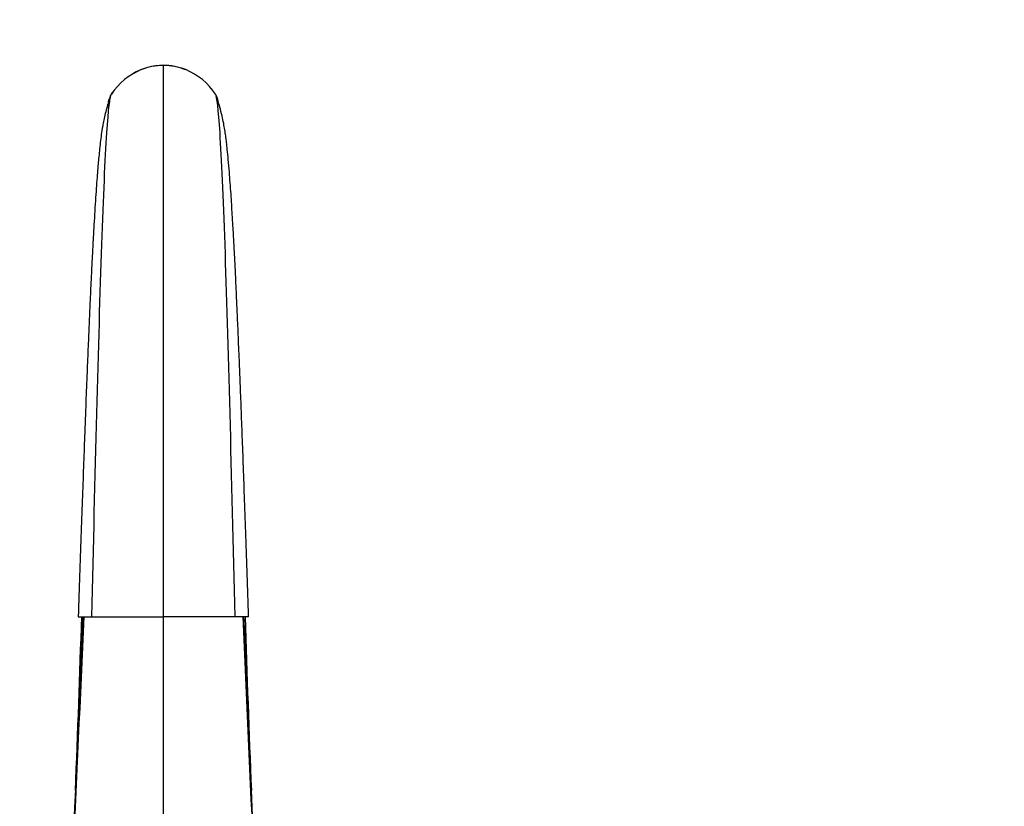
# Model space of a CAD drawing. Units: millimetres. Extents: x 0 to 1107, y 0 to 1472.
# Drawn here: x 660 to 822, y 1009 to 1138 of the extents above; entities that cross this region are included whole.
import ezdxf
from ezdxf import colors
from ezdxf.entities.mleader import LeaderData, LeaderLine
from ezdxf.math import Vec2, Vec3

# ---------------------------------------------------------------- set-up
doc = ezdxf.new("R2010")
doc.units = ezdxf.units.MM
doc.layers.add('DV1_Défaut', color=7, linetype='Continuous')
doc.layers.add('Défaut', color=7, linetype='Continuous')

# ---------------------------------------------------------------- blocks, each defined once
blk = doc.blocks.new('_DOT')
at = {"color": 0}
blk.add_line((0, 0), (-1, 0), dxfattribs=at)
at = {"color": 0, "const_width": 0.333}
blk.add_lwpolyline([(-0.1665, 0, 1), (0.1665, 0, 1)], format="xyb", close=True, dxfattribs=at)
blk = doc.blocks.new('SE')
at = {"layer": 'DV1_Défaut', "color": 7, "linetype": 'Continuous'}
for p, q in [((674.82, 1124.35), (674.79, 1124.22)), ((675.18, 1125.39), (674.97, 1124.85)), ((692.71, 1124.85), (692.5, 1125.39)), ((692.9, 1124.19), (692.86, 1124.35)), ((669.85, 1039.8), (672.08, 1039.8)), ((672.08, 1039.8), (683.85, 1039.8)), ((695.61, 1039.8), (683.85, 1039.8)), ((697.84, 1039.8), (695.61, 1039.8))]:
    blk.add_line(p, q, dxfattribs=at)
for centre, radius, start, end in [((683.98, 1119.92), 10.38, 90.7157, 119.9742), ((683.95, 1120.09), 10.21, 90.5716, 111.8829), ((683.7, 1119.93), 10.38, 68.7876, 89.2864), ((-43315.83, 1084.4), 43999.7, 359.941922, 0.059766), ((683.74, 1120.1), 10.2, 68.3907, 89.4354), ((684.18, 1119.75), 10.62, 112.0716, 146.6879), ((683.51, 1119.75), 10.62, 33.3089, 67.9316), ((683.98, 1119.92), 10.38, 144.9467, 147.162), ((683.7, 1119.93), 10.38, 32.8359, 34.0449), ((-16754.68, 1803.61), 17442.22, 356.963988, 357.490202), ((-17450.9, 1808.22), 18137.85, 357.284016, 357.57193), ((-2991.51, 1158.44), 3663.86, 357.69767, 358.14444), ((18122.37, 1803.61), 17442.22, 182.509798, 183.036012), ((18818.58, 1808.22), 18137.85, 182.42807, 182.715984), ((4359.19, 1158.44), 3663.86, 181.85556, 182.30233)]:
    blk.add_arc(centre, radius, start, end, dxfattribs=at)
for points, knots in [([(672.08, 1039.8), (672.36, 1051.37), (672.91, 1074.11), (673.73, 1102.48), (674.53, 1120.68), (675.06, 1125.22), (675.3, 1125.58)], [0, 0, 0, 0, 0.255709, 0.511419, 0.767128, 1, 1, 1, 1]), ([(695.61, 1039.8), (695.33, 1051.37), (694.79, 1074.11), (693.96, 1102.48), (693.16, 1120.68), (692.64, 1125.22), (692.39, 1125.58)], [0, 0, 0, 0, 0.2556994, 0.5114012, 0.7671029, 1, 1, 1, 1]), ([(675.12, 1124.99), (674.78, 1124), (674.24, 1122.42), (673.84, 1120.27), (673.65, 1118.99), (673.48, 1117.65), (673.34, 1116.32), (673.21, 1115.03), (673.09, 1113.73), (672.97, 1112.28), (672.84, 1110.56), (672.71, 1108.6), (672.57, 1106.45), (672.44, 1104.26), (672.33, 1102.27), (672.23, 1100.56), (672.16, 1099.13), (672.09, 1097.73), (672.01, 1096.08), (671.9, 1093.92), (671.77, 1091.14), (671.63, 1087.85), (671.47, 1084.06), (671.29, 1079.79), (671.1, 1074.87), (670.9, 1069.67), (670.71, 1064.29), (670.51, 1058.81), (670.3, 1052.91), (670.08, 1046.4), (669.94, 1042.3), (669.85, 1039.8)], [0, 0, 0, 0, 0.03782, 0.072709, 0.106179, 0.137237, 0.166745, 0.193227, 0.217164, 0.245388, 0.275567, 0.307699, 0.341709, 0.373773, 0.401773, 0.422548, 0.440352, 0.455569, 0.474602, 0.499742, 0.530986, 0.568329, 0.606006, 0.648343, 0.695334, 0.746973, 0.791635, 0.839273, 0.889884, 0.943461, 1, 1, 1, 1]), ([(697.84, 1039.8), (697.76, 1042.3), (697.62, 1046.4), (697.39, 1052.9), (697.18, 1058.81), (696.99, 1064.3), (696.8, 1069.33), (696.63, 1073.91), (696.47, 1078.04), (696.3, 1082.11), (696.14, 1086.02), (695.98, 1089.67), (695.84, 1092.76), (695.72, 1095.41), (695.61, 1097.71), (695.51, 1099.6), (695.43, 1101.16), (695.35, 1102.57), (695.26, 1104.12), (695.16, 1105.78), (695.05, 1107.52), (694.94, 1109.26), (694.81, 1111.04), (694.66, 1112.96), (694.51, 1114.79), (694.35, 1116.39), (694.23, 1117.46), (694.15, 1118.15), (694.07, 1118.77), (693.93, 1119.71), (693.73, 1120.82), (693.47, 1122.07), (693.08, 1123.54), (692.77, 1124.43), (692.57, 1124.99)], [0, 0, 0, 0, 0.056487, 0.110082, 0.16078, 0.208576, 0.253466, 0.295451, 0.334533, 0.37071, 0.414419, 0.45295, 0.486439, 0.516617, 0.544, 0.568586, 0.587077, 0.603984, 0.624464, 0.650134, 0.673956, 0.701006, 0.731296, 0.762121, 0.803532, 0.838538, 0.867115, 0.878985, 0.891208, 0.908951, 0.926234, 0.947071, 0.971606, 1, 1, 1, 1]), ([(683.84, 879.8), (683.84, 891.52), (683.84, 916.49), (683.85, 957.45), (683.85, 999.05), (683.85, 1026.8), (683.84, 1039.81)], [0, 0, 0, 0, 0.257304, 0.514609, 0.771913, 1, 1, 1, 1])]:
    blk.add_open_spline(points, degree=3, knots=knots, dxfattribs=at)
for points in [[(675.27, 1125.55), (675.3, 1125.61), (675.34, 1125.63), (675.38, 1125.64)], [(692.42, 1125.55), (692.38, 1125.61), (692.35, 1125.63), (692.31, 1125.64)], [(674.74, 1124.01), (674.66, 1123.73), (674.59, 1123.46), (674.53, 1123.19)], [(674.83, 1124.37), (674.87, 1124.57), (674.92, 1124.73), (674.97, 1124.85)], [(692.88, 1124.28), (692.82, 1124.52), (692.77, 1124.71), (692.71, 1124.86)], [(693.08, 1123.51), (693.04, 1123.67), (692.99, 1123.83), (692.95, 1124)]]:
    blk.add_open_spline(points, degree=3, dxfattribs=at)

msp = doc.modelspace()

# ---------------------------------------------------------------- block references
at = {"layer": 'Défaut'}
msp.add_blockref('SE', (0, 0), dxfattribs=at)

# ---------------------------------------------------------------- leaders
at = {"layer": 'Défaut', "color": 7, "linetype": 'Continuous'}
ml = msp.add_multileader_mtext('Standard', dxfattribs=at)
ml.set_content('{\\pxsm0.9;\\fSolid Edge ISO|b1||i0||c0|p34;\\W1.;13/03/2018\\P}', color=256)
ml.set_leader_properties()
ml.set_arrow_properties(name='DOT')
ml.build(insert=Vec2(0, 0))
ml.multileader.update_dxf_attribs({"leader_type": 0, "dogleg_length": 0, "arrow_head_size": 12})
ctx = ml.context
ctx.base_point, ctx.char_height, ctx.arrow_head_size, ctx.landing_gap_size = Vec3(1004.63, 1465.3), 12, 12, 4.2
notes = []
notes.append((ctx, [(0, (0, 0, 0), (0, 0), (1, 0), 1, [])]))
ctx.mtext.insert = Vec3(1006.63, 1471.42)
for ctx, leaders in notes:
    for number, flags, end, landing, length, lines in leaders:
        leader = LeaderData()
        leader.index, (leader.has_last_leader_line, leader.has_dogleg_vector, leader.attachment_direction) = number, flags
        leader.last_leader_point, leader.dogleg_vector, leader.dogleg_length = Vec3(end), Vec3(landing), length
        for number, points, colour, breaks in lines:
            line = LeaderLine()
            line.index, line.vertices, line.color, line.breaks = number, Vec3.list(points), colors.encode_raw_color(colour), breaks
            leader.lines.append(line)
        ctx.leaders.append(leader)

doc.saveas('drawing.dxf')
